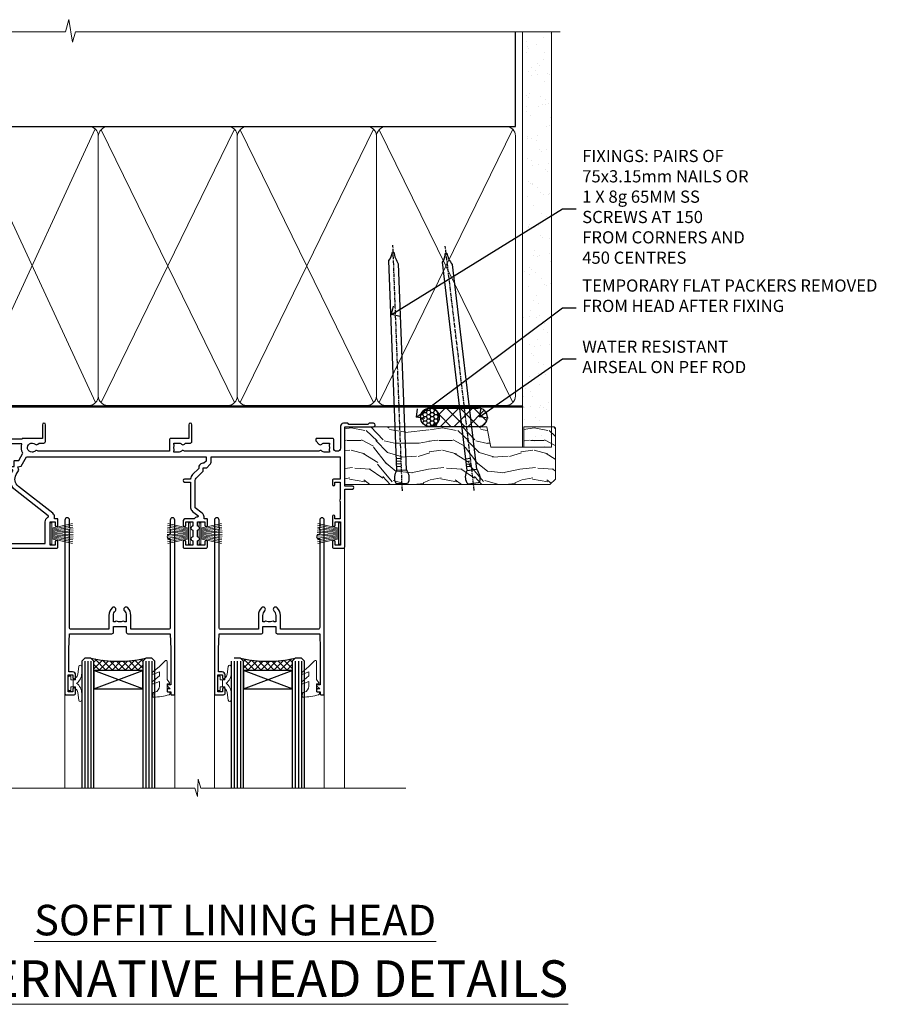
# Model space of a CAD drawing. Extents: x 2886 to 19047, y 28427 to 29829.
# Drawn here: x 18097 to 18383, y 29506 to 29828 of the extents above; entities that cross this region are included whole.
import ezdxf
from ezdxf import colors
from ezdxf.entities.mleader import LeaderData, LeaderLine
from ezdxf.math import Vec2, Vec3

# ---------------------------------------------------------------- set-up
doc = ezdxf.new("R2010")
doc.units = 0
doc.linetypes.add('CENTER', pattern=[2, 1.25, -0.25, 0.25, -0.25])
doc.linetypes.add('Dashed', pattern=[564.444447, 282.222223, -282.222223])
doc.layers.add('Aluminium Systems Ltd Joinery Detail', color=7, linetype='Continuous')
doc.layers.add('Aluminium Systems Ltd Notes', color=7, linetype='Continuous')
doc.layers.add('HARDWARE', color=8, linetype='Continuous', lineweight=5)
doc.styles.add('ASL TXT 50', font='romans.shx', dxfattribs={"height": 100})
doc.styles.get("Standard").update_dxf_attribs({"font": 'arial.ttf'})

# ---------------------------------------------------------------- blocks, each defined once
blk = doc.blocks.new('_Open90')
at = {"color": 0, "linetype": 'ByBlock', "lineweight": -2}
for p, q in [((0, 0), (-1, 0)), ((-0.5, 0.5), (0, 0)), ((0, 0), (-0.5, -0.5))]:
    blk.add_line(p, q, dxfattribs=at)
blk = doc.blocks.new('190mm Framing Head DF Strapped')
at = {"layer": 'Aluminium Systems Ltd Joinery Detail'}
h = blk.add_hatch(dxfattribs=at)
h.set_pattern_fill('AR-SAND', color=256, scale=0.15)
h.set_pattern_definition([(37.5, (102.396, 4.943), (-0.24, 7.3412), [0, -5.7912, 0, -6.477, 0, -6.19125]), (7.5, (102.396, 4.943), (6.74285, 10.7524), [0, -3.1242, 0, -5.2197, 0, -2.00025]), (327.5, (97.71, 4.943), (11.86489, 0.02156), [0, -1.905, 0, -6.858, 0, -8.9535]), (317.5, (97.71, 4.943), (11.45335, 3.34394), [0, -0.9525, 0, -4.4958, 0, -5.1435])])
h.paths.add_polyline_path([(221.35, 0.03), (211.85, 0.03), (211.85, -136.07), (221.35, -136.07)])
at = {"layer": 'Aluminium Systems Ltd Joinery Detail', "color": 0, "linetype": 'Dashed'}
blk.add_line((29.48, -31.01), (29.48, -1.05), dxfattribs=at)
at = {"layer": 'Aluminium Systems Ltd Joinery Detail', "color": 0}
for p, q in [((209.55, -31.01), (209.55, -0.14)), ((29.34, -31.01), (209.55, -31.01))]:
    blk.add_line(p, q, dxfattribs=at)
at = {"layer": 'Aluminium Systems Ltd Joinery Detail', "color": 0, "lineweight": 5}
for p, q in [((30.37, -121.49), (71.82, -31.81)), ((30.37, -31.9), (71.92, -121.49)), ((73.7, -121.49), (117.5, -31.9)), ((73.73, -32.08), (117.5, -121.49)), ((119.28, -121.49), (163.08, -31.9)), ((119.31, -32.08), (163.08, -121.49)), ((164.86, -121.49), (208.66, -31.9)), ((164.89, -32.08), (208.66, -121.49))]:
    blk.add_line(p, q, dxfattribs=at)
at = {"layer": 'Aluminium Systems Ltd Joinery Detail', "linetype": 'Continuous', "lineweight": 5, "ltscale": 0.12, "elevation": 1}
blk.add_lwpolyline([(224.18, 0.03), (65.31, 0.03), (64.4, -3.41), (63.14, 4.01), (62.1, 0.03), (-46.03, 0.03)], dxfattribs=at)
at = {"layer": 'Aluminium Systems Ltd Joinery Detail', "lineweight": 5, "elevation": 1}
blk.add_lwpolyline([(211.85, 0.03), (211.85, -136.07), (221.35, -136.07), (221.35, 0.03)], dxfattribs=at)
at = {"layer": 'Aluminium Systems Ltd Joinery Detail', "color": 0, "linetype": 'Dashed', "lineweight": 5, "ltscale": 0.01, "const_width": 0.25, "elevation": 0.25}
blk.add_lwpolyline([(29.34, -0.82), (29.34, -119.34, 0.41757), (32.5, -122.52), (211.85, -122.52, 0.859133), (211.99, -122.86, 0.009055)], format="xyb", dxfattribs=at)
at = {"layer": 'Aluminium Systems Ltd Joinery Detail', "color": 0, "linetype": 'CENTER', "lineweight": 5, "ltscale": 3, "const_width": 0.5, "elevation": 0.5}
blk.add_lwpolyline([(28.94, -6.15), (28.94, -119.34, 0.420916), (32.51, -122.91), (212.19, -122.91)], format="xyb", dxfattribs=at)
at = {"layer": 'Aluminium Systems Ltd Joinery Detail', "color": 0, "lineweight": 5}
blk.add_lwpolyline([(29.48, -117.23), (29.48, -34.05, -0.414214), (32.52, -31.01), (69.77, -31.01, -0.414214), (72.81, -34.05), (72.81, -117.23), (72.81, -119.34, -0.414214), (69.77, -122.38), (32.52, -122.38, -0.414214), (29.48, -119.34)], format="xyb", close=True, dxfattribs=at)
for points in [[(118.39, -117.44), (118.39, -34.05, 0.414214), (115.35, -31.01), (75.85, -31.01, 0.368185), (72.81, -34.26), (72.81, -117.44)], [(163.97, -117.44), (163.97, -34.05, 0.414214), (160.93, -31.01), (121.43, -31.01, 0.368185), (118.39, -34.26), (118.39, -117.44)], [(209.55, -117.44), (209.55, -34.05, 0.414214), (206.51, -31.01), (167.01, -31.01, 0.368185), (163.97, -34.26), (163.97, -117.44)], [(118.39, -36.16), (118.39, -119.34, -0.414214), (115.35, -122.38), (75.85, -122.38, -0.414214), (72.81, -119.34), (72.81, -36.16)], [(163.97, -36.16), (163.97, -119.34, -0.414214), (160.93, -122.38), (121.43, -122.38, -0.414214), (118.39, -119.34), (118.39, -36.16)], [(209.55, -36.16), (209.55, -119.34, -0.414214), (206.51, -122.38), (167.01, -122.38, -0.414214), (163.97, -119.34), (163.97, -36.16)]]:
    blk.add_lwpolyline(points, format="xyb", dxfattribs=at)
blk = doc.blocks.new('PB69750-4B')
for p, q in [((-1.75, 0.5), (-3.32, 7.32)), ((-1.43, 0.5), (-2.72, 7.38)), ((-1.11, 0.5), (-2.12, 7.43)), ((-0.8, 0.5), (-1.52, 7.46)), ((-0.48, 0.5), (-0.91, 7.49)), ((-0.16, 0.5), (-0.3, 7.5)), ((0.16, 0.5), (0.3, 7.5)), ((0.48, 0.5), (0.91, 7.49)), ((0.8, 0.5), (1.52, 7.46)), ((1.11, 0.5), (2.12, 7.43)), ((1.43, 0.5), (2.72, 7.38)), ((1.75, 0.5), (3.32, 7.32))]:
    blk.add_line(p, q)
blk.add_lwpolyline([(-3.45, 0), (3.45, 0), (3.45, 0.5), (-3.45, 0.5)], close=True)
blk = doc.blocks.new('SH270B')
blk.add_blockref('PB69750-4B', (0, 0))
blk = doc.blocks.new('10F302-22539')
at = {"transparency": 33554687, "flags": 128}
for points in [[(166.12, -21, -0.198912), (165.91, -20.91), (165.6, -20.6), (159.4, -20.6), (159.09, -20.91, -0.198912), (158.88, -21), (157.6, -21, -0.414214), (156.6, -20), (156.6, -12.8, 0.414214), (155.6, -11.8), (155.4, -11.8, 0.414214), (154.4, -12.8), (154.4, -15.7, -0.414214), (154.1, -16), (148.8, -16, -0.414214), (148.5, -15.7), (148.5, -15.41, -0.199518), (148.65, -15.05), (149.55, -14.15, -0.395302), (150.51, -14.13, 0.182676), (151.5, -14.5), (153, -14.5), (153, -14.13, -0.241744), (152.91, -13.5, 0.171573), (152.91, -12.5, -0.241744), (153, -11.87), (153, -11.5), (151.5, -11.5, 0.182676), (150.51, -11.88, -0.421411), (149.51, -11.8), (105.49, -11.8, -0.421411), (104.49, -11.88, 0.182676), (103.5, -11.5), (102, -11.5), (102, -11.87, -0.241744), (102.09, -12.5, 0.171573), (102.09, -13.5, -0.241744), (102, -14.13), (102, -14.5), (103.5, -14.5, 0.182676), (104.49, -14.13, -0.395302), (105.45, -14.15), (105.8, -14.5), (107.4, -14.5, -0.414214), (107.9, -15), (107.9, -20.5, -1), (106.9, -20.5), (106.9, -16), (100.9, -16, -0.414214), (100.6, -15.7), (100.6, -11.8), (57.49, -11.8, -0.421411), (56.49, -11.88, 0.182676), (55.5, -11.5, 1.447009), (56.49, -14.13, -0.395302), (57.45, -14.15), (57.8, -14.5), (59.4, -14.5, -0.414214), (59.9, -15), (59.9, -20.5, -1), (58.9, -20.5), (58.9, -16), (52.4, -16, -0.414214), (52.2, -15.8), (52.2, -15.8), (36, -15.8), (36, -20.45, -1), (34.9, -20.45), (34.9, -15.8), (19.6, -15.8), (19.6, -20.45, -1), (18.5, -20.45), (18.5, -15.8), (15, -15.8, 0.414214), (10, -20.8), (10, -34.68, -0.260614), (9.24, -36.04, -0.084234), (9.4, -37), (9.4, -38.5), (9.5, -38.5, -0.414214), (10, -39), (10, -39.5, -0.414214), (9.5, -40), (1, -40, -0.414214), (0, -39), (0, -0.3, -0.414214), (0.3, 0), (14.5, 0, -1), (14.5, -1), (13, -1), (13, -1.5, 0.414214), (14, -2.5), (16.98, -2.5, 0.267949), (17.85, -2), (18.86, -0.25, -0.267949), (19.29, 0), (34.3, 0, 0.414214), (34.8, 0.5), (34.8, 12.5), (33.5, 12.5, -0.414214), (32.5, 13.5), (32.5, 14.3, -1), (33.4, 14.3), (33.4, 13.5), (34.9, 13.5), (34.9, 19), (33.4, 19), (33.4, 18.2, -1), (32.5, 18.2), (32.5, 19.5, -0.414214), (33, 20), (63.5, 20, -0.414214), (64, 19.5), (64, 17.85, -1), (63.1, 17.85), (63.1, 19), (61.4, 19), (61.4, 11.3), (63.1, 11.3), (63.1, 12.45, -1), (64, 12.45), (64, 10.5, -0.414214), (63.8, 10.3), (62.9, 10.3), (62.9, 9.71, -0.230868), (62.32, 8.53), (51.06, -0.27, 0.373885), (50.31, -4.13), (51.14, -5.56), (50.85, -6.66), (51.94, -6.95), (53.7, -10), (112.55, -10), (112.55, -8.59), (111.86, -7.9, -0.5), (110.16, -6.2), (108.09, -4.13, -0.198912), (107.5, -2.71), (107.5, -2.7), (105.5, -2.7, -1), (105.5, -1.7), (107.5, -1.7), (107.5, 6.71, -0.230868), (108.08, 7.9), (109.83, 9.27, 0.691772), (109.66, 9.8, -0.198401), (108.63, 10.3), (106, 10.3, -0.414214), (105, 11.3), (105, 12.45, -1), (105.9, 12.45), (105.9, 11.3), (108.25, 11.3), (108.25, 12.75, -1), (108.25, 14.05), (108.25, 16.25, -1), (108.25, 17.55), (108.25, 19), (105.9, 19), (105.9, 17.85, -1), (105, 17.85), (105, 19.5, -0.414214), (105.5, 20), (112.5, 20, -0.414214), (113, 19.5), (113, 17.85, -1), (112.1, 17.85), (112.1, 19), (109.75, 19), (109.75, 17.55, -1), (109.75, 16.25), (109.75, 14.05, -1), (109.75, 12.75), (109.75, 11.3), (112.1, 11.3), (112.1, 12.45, -1), (113, 12.45), (113, 10.5, -0.414214), (112.8, 10.3), (111.9, 10.3), (111.9, 9.71, -0.230868), (111.32, 8.53), (109, 6.71), (109, -2.22, 0.198912), (109.29, -2.93), (111.64, -5.28), (111.64, -6.41), (112.77, -6.41), (113.81, -7.45, -0.198912), (114.25, -8.51), (114.25, -10), (156.5, -10), (156.5, -2.7), (154.5, -2.7, -0.414214), (154, -2.2), (154, -0.9, -1), (154.8, -0.9), (154.8, -1.7), (156.5, -1.7), (156.5, 3.9, -0.499995), (156.5, 4.7), (156.5, 10.3), (154.8, 10.3), (154.8, 9.5, -1), (154, 9.5), (154, 12.45, -1), (154.9, 12.45), (154.9, 11.3), (156.6, 11.3), (156.6, 19), (154.9, 19), (154.9, 17.85, -1), (154, 17.85), (154, 19.5, -0.414214), (154.5, 20), (157.5, 20, -0.414214), (158, 19.5), (158, 0.6), (160.5, 0.6, -1), (160.5, -0.4), (158, -0.4), (158, -19.8), (167.4, -19.8, -1), (167.4, -21)], [(48.1, -6.8), (49.6, -6.8), (49.6, -8.5, 0.414214), (49.9, -8.8), (51.16, -8.8), (52.52, -11.16, 0.229764), (52.21, -14.2), (15.2, -14.2, 0.414214), (8.6, -20.8), (8.6, -34.68, -0.499277), (8.34, -34.87, 0.750393), (7.63, -36.01, -0.182676), (8, -37), (8, -38.5), (7.63, -38.5, 0.241744), (7, -38.41, -0.171573), (6, -38.41, 0.241744), (5.37, -38.5), (5, -38.5), (5, -37, -0.182676), (5.38, -36.01, 1), (4.33, -35.08, 0.138234), (3.64, -36.5), (3.4, -36.5, 1), (3.4, -37.5), (3.6, -37.5), (3.6, -38.8), (1.4, -38.8), (1.4, -26.8), (3.02, -26.8), (2.91, -27.41, 1), (3.89, -27.59), (4.02, -26.86, 0.466308), (3.13, -25.8), (1.4, -25.8), (1.4, -6.8), (2.9, -6.8, 1), (2.9, -5.8), (1.4, -5.8), (1.4, -1.6), (11.4, -1.6, 0.40299), (14, -4.1), (16.98, -4.1, 0.267949), (19.23, -2.8), (19.92, -1.6), (34.3, -1.6, 0.414214), (36.4, 0.5), (36.4, 18.4), (40.1, 18.4), (40.1, 17, 0.182676), (40.83, 15.08, 1), (41.88, 16.01, -0.182676), (41.5, 17), (41.5, 18.5), (41.87, 18.5, 0.241744), (42.5, 18.41, -0.171573), (43.5, 18.41, 0.241744), (44.13, 18.5), (44.5, 18.5), (44.5, 17, -0.182676), (44.13, 16.01, 1), (45.18, 15.08, 0.182676), (45.9, 17), (45.9, 18.4), (59.8, 18.4), (59.8, 11.3, 0.289788), (60.71, 9.85, -0.557988), (60.77, 9.35), (50.08, 0.99, 0.373885), (48.93, -4.93), (49.17, -5.35, -0.57735), (48.91, -5.8), (48.1, -5.8, 1)]]:
    blk.add_lwpolyline(points, format="xyb", close=True, dxfattribs=at)
blk = doc.blocks.new('BS020-Comp')
blk.add_lwpolyline([(0.4, -0.85), (-0.35, -0.85), (-0.35, -0.36, 0.221673), (-0.44, -0.17, -0.187564), (-1.14, 1.1), (-1.45, 3.52, 0.936585), (-2.45, 3.45), (-2.45, 1.36, 0.241598), (-0.75, -1.95, 0.241598), (-2.45, -5.26), (-2.45, -7.35, 0.936585), (-1.45, -7.42), (-1.14, -5, -0.187564), (-0.44, -3.73, 0.221673), (-0.35, -3.54), (-0.35, -3.05), (0.4, -3.05)], format="xyb", close=True)
blk.add_lwpolyline([(0.4, -3.05), (1.15, -3.05), (1.15, -4.1, 0.414214), (1.4, -4.35), (1.7, -4.35, 0.414214), (1.95, -4.1), (1.95, 0.2, 0.414214), (1.7, 0.45), (1.4, 0.45, 0.414214), (1.15, 0.2), (1.15, -0.85), (0.4, -0.85)], format="xyb")
blk = doc.blocks.new('GW040')
blk.add_lwpolyline([(-0.25, 2.35), (0.2, 2.35), (0.2, -0.2), (-0.35, -0.2, 0.609409), (-0.55, -0.59), (0.2, -1.65), (0.2, -7.52, 0.702362), (0.91, -7.77), (2.76, -5.94), (5.07, -4, 0.8391), (4.73, -3.4), (2.76, -4.12), (2.76, -2.82), (5.07, -0.88, 0.8391), (4.73, -0.28), (2.76, -1), (2.76, 0.58, -0.334595), (4.21, 2.5), (4.66, 2.63, 0.310508), (4.8, 2.8), (4.9, 3.93, 0.452117), (4.69, 4.15, 0.058319), (-0.46, 3.34, 0.336231), (-0.75, 2.95), (-0.75, 2.85, 0.414214)], format="xyb", close=True)
blk = doc.blocks.new('10B116-22519')
at = {"flags": 128}
blk.add_lwpolyline([(-13.1, 0.5, 0.414214), (-12.9, 0.7), (-12.9, 1), (-7.9, 1.5), (0.5, 1.5), (0.5, -0.55), (-0.8, -0.55, 0.668179), (-0.94, -0.89), (-0.44, -1.39, 0.198912), (-0.3, -1.45), (0.5, -1.45, 0.414214), (1.4, -0.55), (1.4, 1.6, 0.414214), (0.5, 2.5), (-11.2, 2.5, -0.414214), (-12.7, 4), (-12.7, 8.7), (-11, 8.7, 0.414214), (-10.5, 9.2), (-10.5, 10.5, 1), (-11.4, 10.5), (-11.4, 9.7), (-12.9, 9.7), (-12.9, 15.2), (-11.4, 15.2), (-11.4, 14.4, 1), (-10.5, 14.4), (-10.5, 15.7, 0.414214), (-11, 16.2), (-12.8, 16.2), (-12.8, 19.1), (-11.7, 19.1, 0.414214), (-11.4, 19.4), (-11.4, 20.2, 0.414214), (-11.7, 20.5), (-13.7, 20.5, 0.414214), (-14, 20.2), (-14, 0.7, 0.414214), (-13.8, 0.5)], format="xyb", close=True, dxfattribs=at)
blk = doc.blocks.new('BS024')
at = {"color": 1}
blk.add_lwpolyline([(-0.4, -3.05), (-0.4, -0.85), (0.45, -0.85), (0.45, 3.6), (0.25, 3.6, -0.414214), (-0.05, 3.9), (-0.05, 5.8, -0.414214), (0.25, 6.1), (2.15, 6.1, -0.414214), (2.45, 5.8), (2.45, -5, -0.414214), (2.2, -5.25), (0.7, -5.25, -0.414214), (0.45, -5), (0.45, -3.05)], format="xyb", close=True, dxfattribs=at)
blk.add_lwpolyline([(-0.4, -3.05), (-1.15, -3.05), (-1.15, -4.1, -0.414214), (-1.4, -4.35), (-1.7, -4.35, -0.414214), (-1.95, -4.1), (-1.95, 0.2, -0.414214), (-1.7, 0.45), (-1.4, 0.45, -0.414214), (-1.15, 0.2), (-1.15, -0.85), (-0.4, -0.85)], format="xyb", dxfattribs=at)
blk = doc.blocks.new('10P302')
blk.add_lwpolyline([(-5.25, 46.9, -0.414214), (-5.45, 47.1), (-5.45, 47.21, -0.211645), (-5.38, 47.36), (-4.45, 48.21), (-4.45, 48.25), (-5.25, 48.25, -0.414214), (-5.45, 48.45), (-5.45, 48.95, -0.414214), (-5.25, 49.15), (-4.25, 49.15), (-4.25, 49.95, -0.414214), (-4.05, 50.15), (-3.15, 50.15, -0.414214), (-2.95, 49.95), (-2.95, -7.1, -1), (-4.45, -7.1), (-4.45, -4.7, -0.57735), (-4.45, -4), (-4.45, -2.35), (-4.75, -2.35, -1), (-4.75, -0.95), (-4.45, -0.95), (-4.45, 28.15, 0.414214), (-4.95, 28.65), (-17.35, 28.65), (-17.35, 24.15, -0.197653), (-18.39, 21.62, -1), (-19.46, 22.67, 0.197653), (-18.85, 24.15), (-18.85, 26.25), (-19.37, 26.25, -0.308127), (-20.15, 26.09, 0.199116), (-21.75, 26.09, -0.308127), (-22.53, 26.25), (-23.05, 26.25), (-23.05, 24.15, 0.197653), (-22.44, 22.67, -1), (-23.51, 21.62, -0.197653), (-24.55, 24.15), (-24.55, 28.65), (-36.95, 28.65, 0.414214), (-37.45, 28.15), (-37.45, -4, -0.57735), (-37.45, -4.7), (-37.45, -7.1, -1), (-38.95, -7.1), (-38.95, 49.85, -0.414214), (-38.65, 50.15), (-35.95, 50.15, -0.414214), (-35.45, 49.65), (-35.45, 48.35, -1), (-36.35, 48.35), (-36.35, 49.15), (-37.85, 49.15), (-37.85, 43.65), (-36.35, 43.65), (-36.35, 44.45, -1), (-35.45, 44.45), (-35.45, 43.65, -0.414214), (-36.45, 42.65), (-37.65, 42.65), (-37.65, 35.15), (-37.45, 30.15), (-23.55, 30.15, -0.414214), (-23.05, 29.65), (-23.05, 27.75), (-18.85, 27.75), (-18.85, 29.65, -0.414214), (-18.35, 30.15), (-4.45, 30.15), (-4.25, 35.15), (-4.25, 46.9)], format="xyb", close=True)
blk = doc.blocks.new('F1 STKD Square Head')
h = blk.add_hatch()
h.set_pattern_fill('ANSI37', color=251, scale=12)
h.set_pattern_definition([(45, (12, 1), (-1.06066, 1.06066), []), (135, (12, 1), (-1.06066, -1.06066), [])])
edge = h.paths.add_edge_path()
edge.add_line((-196.51, -25), (-212.51, -25))
edge.add_line((-212.51, -25), (-212.51, -22))
edge.add_line((-212.51, -22), (-213.51, -21))
edge.add_arc((-204.51, 19), 41, 257.3196, 282.6804)
edge.add_line((-195.51, -21), (-196.51, -22))
edge.add_line((-196.51, -22), (-196.51, -25))
h = blk.add_hatch()
h.set_pattern_fill('ANSI37', color=251, scale=12)
h.set_pattern_definition([(45, (10.8826, 20.7239), (-1.06066, 1.06066), []), (135, (10.8826, 20.7239), (-1.06066, -1.06066), [])])
edge = h.paths.add_edge_path()
edge.add_line((-147.21, -72.95), (-131.21, -72.95))
edge.add_line((-131.21, -72.95), (-131.21, -69.95))
edge.add_line((-131.21, -69.95), (-130.21, -68.95))
edge.add_arc((-139.21, -28.95), 41, 257.3196, 282.6804, ccw=False)
edge.add_line((-148.21, -68.95), (-147.21, -69.95))
edge.add_line((-147.21, -69.95), (-147.21, -72.95))
h = blk.add_hatch()
h.set_pattern_fill('ANSI37', color=251, scale=12)
h.set_pattern_definition([(45, (10.8826, 20.7239), (-1.06066, 1.06066), []), (135, (10.8826, 20.7239), (-1.06066, -1.06066), [])])
edge = h.paths.add_edge_path()
edge.add_line((-98.21, -72.95), (-82.21, -72.95))
edge.add_line((-82.21, -72.95), (-82.21, -69.95))
edge.add_line((-82.21, -69.95), (-81.21, -68.95))
edge.add_arc((-90.21, -28.95), 41, 257.3196, 282.6804, ccw=False)
edge.add_line((-99.21, -68.95), (-98.21, -69.95))
edge.add_line((-98.21, -69.95), (-98.21, -72.95))
for p, q in [((-216.51, -22), (-215.51, -21)), ((-216.51, -111.51), (-216.51, -22)), ((-215.51, -21), (-213.51, -21)), ((-213.51, -21), (-212.51, -22)), ((-212.51, -22), (-212.51, -111.51)), ((-196.51, -22), (-195.51, -21)), ((-196.51, -111.51), (-196.51, -22)), ((-195.51, -21), (-193.51, -21)), ((-193.51, -21), (-192.51, -22)), ((-192.51, -22), (-192.51, -111.51)), ((-150.21, -68.95), (-151.21, -69.95)), ((-151.21, -69.95), (-151.21, -111.51)), ((-148.21, -68.95), (-150.21, -68.95)), ((-147.21, -69.95), (-148.21, -68.95)), ((-147.21, -111.51), (-147.21, -69.95)), ((-130.21, -68.95), (-131.21, -69.95)), ((-131.21, -69.95), (-131.21, -111.51)), ((-128.21, -68.95), (-130.21, -68.95)), ((-127.21, -69.95), (-128.21, -68.95)), ((-127.21, -111.51), (-127.21, -69.95)), ((-102.21, -69.95), (-102.21, -111.51)), ((-99.21, -68.95), (-101.21, -68.95)), ((-98.21, -69.95), (-99.21, -68.95)), ((-98.21, -111.51), (-98.21, -69.95)), ((-81.21, -68.95), (-82.21, -69.95)), ((-82.21, -69.95), (-82.21, -111.51)), ((-79.21, -68.95), (-81.21, -68.95)), ((-78.21, -69.95), (-79.21, -68.95)), ((-78.21, -111.51), (-78.21, -69.95))]:
    blk.add_line(p, q)
at = {"color": 4}
for p, q in [((-215.51, -22), (-215.51, -111.51)), ((-214.51, -22), (-214.51, -111.51)), ((-213.51, -22), (-213.51, -111.51)), ((-195.51, -22), (-195.51, -111.51)), ((-194.51, -22), (-194.51, -111.51)), ((-193.51, -22), (-193.51, -111.51)), ((-150.21, -69.95), (-150.21, -111.51)), ((-149.21, -69.95), (-149.21, -111.51)), ((-148.21, -69.95), (-148.21, -111.51)), ((-130.21, -69.95), (-130.21, -111.51)), ((-129.21, -69.95), (-129.21, -111.51)), ((-128.21, -69.95), (-128.21, -111.51)), ((-101.21, -69.95), (-101.21, -111.51)), ((-100.21, -69.95), (-100.21, -111.51)), ((-99.21, -69.95), (-99.21, -111.51)), ((-81.21, -69.95), (-81.21, -111.51)), ((-80.21, -69.95), (-80.21, -111.51)), ((-79.21, -69.95), (-79.21, -111.51))]:
    blk.add_line(p, q, dxfattribs=at)
at = {"color": 251}
for p, q in [((-212.51, -31), (-196.51, -25)), ((-196.51, -31), (-212.51, -25)), ((-131.21, -78.95), (-147.21, -72.95)), ((-147.21, -78.95), (-131.21, -72.95)), ((-82.21, -78.95), (-98.21, -72.95)), ((-98.21, -78.95), (-82.21, -72.95))]:
    blk.add_line(p, q, dxfattribs=at)
for points in [[(-212.51, -25), (-196.51, -25), (-196.51, -31), (-212.51, -31)], [(-131.21, -72.95), (-147.21, -72.95), (-147.21, -78.95), (-131.21, -78.95)], [(-82.21, -72.95), (-98.21, -72.95), (-98.21, -78.95), (-82.21, -78.95)]]:
    blk.add_lwpolyline(points, close=True)
for centre in [(-204.51, 19), (-139.21, -28.95), (-90.21, -28.95)]:
    blk.add_arc(centre, 41, 257.3196, 282.6804)
at = {"layer": 'Aluminium Systems Ltd Joinery Detail', "linetype": 'Continuous', "lineweight": 5}
for p, q in [((-65.04, -111.51), (-65.04, -27.78)), ((-222.5, -32.81), (-222.5, -111.51)), ((-156.71, -80.65), (-156.71, -111.51)), ((-107.71, -80.65), (-107.71, -111.51)), ((-120.71, -80.75), (-120.71, -111.51)), ((-71.71, -80.75), (-71.71, -111.51)), ((-113.02, -108.65), (-113.27, -114.29)), ((-112.15, -111.51), (-113.02, -108.65)), ((-114.17, -111.51), (-234.76, -111.51)), ((-113.27, -114.29), (-114.17, -111.51)), ((-44.98, -111.51), (-112.15, -111.51))]:
    blk.add_line(p, q, dxfattribs=at)
at = {"color": 8, "transparency": 33554687, "xscale": -1, "rotation": 180}
blk.add_blockref('10F302-22539', (-223.01, -12.95), dxfattribs=at)
at = {"transparency": 33554687, "xscale": -1, "rotation": 180}
for name, p in [('10B116-22519', (-208.51, -12.5)), ('10P302', (-117.76, -30.8)), ('10P302', (-68.76, -30.8))]:
    blk.add_blockref(name, p, dxfattribs=at)
at = {"layer": 'HARDWARE', "transparency": 33554687, "xscale": -1}
for name, p, rotation in [('BS024', (-219.26, -26.9), 180), ('SH270B', (-115.71, -28.1), 90), ('SH270B', (-66.51, -28.1), 90)]:
    blk.add_blockref(name, p, dxfattribs=dict(at, rotation=rotation))
at = {"layer": 'HARDWARE', "xscale": -1, "rotation": 180}
blk.add_blockref('BS020-Comp', (-190.06, -31.2), dxfattribs=at)
at = {"layer": 'HARDWARE', "transparency": 33554687, "rotation": 270}
for p in [(-161.51, -28.1), (-112.71, -28.1)]:
    blk.add_blockref('SH270B', p, dxfattribs=at)
at = {"layer": 'HARDWARE', "rotation": 180}
for name, p in [('GW040', (-123.01, -77.6)), ('GW040', (-74.01, -77.6)), ('BS020-Comp', (-153.66, -79.15)), ('BS020-Comp', (-104.66, -79.15))]:
    blk.add_blockref(name, p, dxfattribs=at)
blk = doc.blocks.new('Nail 75 JH')
at = {"linetype": 'CENTER'}
blk.add_line((0, 2.3), (0, -78.26), dxfattribs=at)
for p, q in [((1.5, -4.49), (-1.5, -4.49)), ((1.5, -5.73), (0.13, -5.73)), ((1.5, -6.6), (0.13, -6.6)), ((1.5, -7.47), (0.13, -7.47)), ((1.5, -8.34), (0.13, -8.34))]:
    blk.add_line(p, q)
blk.add_lwpolyline([(-1.5, -4.49, -0.247527), (-2.06, -0.36, -0.331135), (-1.58, 0), (1.58, 0, -0.331135), (2.06, -0.36, -0.247527), (1.5, -4.49), (1.5, -73.21, 0.124564), (0.28, -75.97), (-0.25, -75.97, 0.101255), (-1.5, -72.05)], format="xyb", close=True)
blk = doc.blocks.new('Fibre Cement Sheet DF F1R Liner Stacker head')
at = {"layer": 'Aluminium Systems Ltd Joinery Detail'}
h = blk.add_hatch(dxfattribs=at)
h.set_pattern_fill('HONEY', color=256, scale=0.25)
h.set_pattern_definition([(0, (-1351.89265, -8579.3694), (1.190625, 0.68740766), [0.79375, -1.5875]), (120, (-1351.89265, -8579.3694), (-1.190625, 0.687407666), [0.79375, -1.5875]), (60, (-1351.89265, -8579.3694), (3e-09, 1.374815327), [-1.5875, 0.79375])])
h.paths.add_polyline_path([(144.63, 2.11, 1), (150.63, 2.11, 1)])
h = blk.add_hatch(dxfattribs=at)
h.set_pattern_fill('ANSI37', color=256)
h.set_pattern_definition([(45, (-1351.8926, -8579.3694), (-2.245064, 2.245064), []), (135, (-1351.8926, -8579.3694), (-2.245064, -2.245064), [])])
h.paths.add_polyline_path([(163.57, -0.89, 1), (163.57, 5.11), (147.85, 5.11, -1), (147.85, -0.89)])
at = {"layer": 'Aluminium Systems Ltd Joinery Detail', "lineweight": 5}
h = blk.add_hatch(dxfattribs=at)
h.set_pattern_fill('WOOD-3', color=256, scale=97.5, angle=30, style=0, pattern_type=2)
h.set_pattern_definition([(4.7636, (590.8365, -7171.962), (-330.0000284, -29.999746), [3.61248, -357.63537]), (348.6901, (594.4365, -7171.662), (120.0000226, -29.999929), [4.58913, -148.38147]), (315, (598.937, -7172.562), (-3e-14, -30.00001), [3.39411, -39.03228]), (313.1524, (601.3365, -7174.9621), (420.00008502, -449.99992613), [6.57951, -651.37185]), (347.0054, (605.8365, -7179.762), (-270.000023, 59.9999273), [4.00251, -396.24741]), (360, (609.737, -7180.662), (30, -30), [7.5, -22.5]), (9.4623, (617.2365, -7180.662), (-150.0000232, -29.9999442), [3.64965, -178.83321]), (5.7106, (590.8365, -7180.062), (-269.9999827, -30.0000394), [3.01497, -298.48131]), (360, (593.837, -7179.762), (30, -30), [4.5, -25.5]), (331.6992, (598.3365, -7179.762), (329.9998536, -180.0002662), [4.42944, -438.51525]), (307.875, (602.2365, -7181.862), (-120.0000559, 149.999973), [6.84105, -335.21157]), (320.7106, (606.4365, -7187.262), (180.0000192, -149.99998896), [4.26381, -422.11632]), (353.6598, (609.7365, -7189.962), (239.9999821, -30.0000474), [5.43324, -266.22831]), (11.8887, (615.1365, -7190.5621), (-419.99991903, -90.00031606), [5.82495, -576.66969]), (6.7098, (590.8365, -7189.362), (270.00002993, 29.99981644), [5.13516, -508.3821]), (356.6335, (595.9365, -7188.762), (479.99997966, -30.0003289), [5.10882, -505.77279]), (326.3099, (601.0365, -7189.062), (-59.999987, 30.00004), [5.40834, -102.75822]), (312.5104, (605.5365, -7192.062), (299.99972155, -330.0002602), [4.88364, -483.48096]), (345.0686, (608.8365, -7195.662), (330.00001605, -89.9999086), [4.65726, -461.06799]), (360, (613.337, -7196.862), (30, -30), [3.6, -26.4]), (12.9946, (616.9365, -7196.862), (270.000023, 59.9999273), [4.00251, -396.24741]), (360, (600.137, -7166.862), (30, -30), [0, -30]), (136.8476, (604.3365, -7171.3621), (449.99992613, -420.00008502), [6.57951, -651.37185]), (153.4349, (599.537, -7196.862), (-29.999975, 30.00004), [2.68329, -64.39875]), (171.8699, (597.1365, -7195.662), (-179.9999933, 29.9999807), [4.24263, -207.88938]), (203.1986, (592.9365, -7195.062), (-149.999992, -60.0000398), [2.28474, -226.18845]), (333.4349, (604.337, -7171.362), (29.999975, -30.00004), [3.35409, -63.72795]), (353.2902, (607.3365, -7172.862), (-270.00002993, 29.99981644), [5.13516, -508.3821]), (10.1247, (612.4365, -7173.4621), (509.99996369, 90.00025766), [8.53287, -844.75488]), (10.3048, (590.8365, -7168.662), (180.0000288, 29.9998463), [3.35409, -332.05608]), (344.4759, (594.1365, -7168.0621), (-330.00003074, 89.99993333), [5.60445, -554.84178]), (317.1211, (599.5365, -7169.5621), (-390.0000238, 359.9999926), [5.7315, -567.41769]), (325.3048, (603.7365, -7173.462), (299.99982777, -210.0002583), [4.74342, -469.59822]), (350.5377, (607.6365, -7176.162), (150.0000232, -29.9999442), [5.47449, -177.0084]), (6.5819, (613.0365, -7177.0621), (-510.00004314, -59.99960101), [7.85175, -777.3234]), (8.1301, (590.8365, -7176.162), (-179.9999933, -29.9999807), [4.24263, -207.88938]), (348.6901, (595.0365, -7175.562), (120.0000226, -29.999929), [4.58913, -148.38147]), (317.4896, (599.5365, -7176.462), (-330.0002602, 299.99972155), [4.88364, -483.48096]), (315, (603.137, -7179.762), (-3e-14, -30.00001), [5.51544, -36.91098]), (342.646, (607.0365, -7183.662), (-390.00006057, 119.99983507), [5.02893, -497.86272]), (3.3665, (611.8365, -7185.162), (-479.99997966, -30.0003289), [5.10882, -505.77279]), (17.1027, (616.9365, -7184.862), (300.0000519, 89.9998648), [4.08045, -403.96368]), (8.7462, (590.8365, -7183.662), (209.9999801, 30.0001259), [3.94587, -390.64251]), (345.0686, (594.7365, -7183.062), (330.00001605, -89.9999086), [4.65726, -461.06799]), (327.9946, (599.2365, -7184.262), (-149.9999683, 90.0000332), [5.6604, -277.35906]), (310.1009, (604.0365, -7187.2621), (-329.9999418, 390.00005789), [7.45185, -737.7327]), (344.0546, (608.8365, -7192.962), (-120.0000038, 29.9999967), [4.36806, -214.03524]), (6.009, (613.0365, -7194.1621), (299.99999253, 29.99997952), [5.7315, -567.41769]), (23.1986, (618.7365, -7193.562), (149.999992, 60.0000398), [2.28474, -226.18845]), (9.4623, (590.8365, -7192.662), (-150.0000232, -29.9999442), [3.64965, -178.83321]), (349.992, (594.4365, -7192.062), (329.99998664, -60.00010416), [5.17881, -512.7015]), (322.5946, (599.5365, -7192.9621), (389.99977395, -300.00029858), [6.42027, -635.60775]), (330.9454, (604.6365, -7166.862), (210.0000115, -120.0000008), [3.08868, -305.78022]), (349.2157, (607.3365, -7168.3621), (-479.9999851, 90.0000165), [6.41328, -634.91349]), (7.125, (613.6365, -7169.562), (-210.0000114, -29.9999485), [7.25604, -234.6117])])
h.paths.add_polyline_path([(188.8, -18.14), (186.92, -19.91), (119.77, -19.91), (119.77, -1.03), (166.31, -1.03), (167.65, -7.7), (178.52, -7.7), (178.52, -1.03), (188.36, -1.03), (188.8, -1.45)])
at = {"layer": 'Aluminium Systems Ltd Joinery Detail'}
for p, q in [((147.85, 5.11, -1), (163.57, 5.11, -1)), ((147.85, -0.89, -1), (163.57, -0.89, -1))]:
    blk.add_line(p, q, dxfattribs=at)
at = {"layer": 'Aluminium Systems Ltd Joinery Detail', "lineweight": 5}
blk.add_lwpolyline([(188.46, -1.03), (178.52, -1.03), (178.52, -7.7), (167.65, -7.7), (166.31, -1.03), (119.77, -1.03), (119.77, -19.91), (187.02, -19.91), (188.9, -18.14), (188.9, -1.45)], close=True, dxfattribs=at)
at = {"layer": 'Aluminium Systems Ltd Joinery Detail'}
blk.add_circle((147.63, 2.11, -1), 3, dxfattribs=at)
for centre in [(147.85, 2.11, -1), (163.57, 2.11, -1)]:
    blk.add_arc(centre, 3, 270, 90, dxfattribs=at)
for p, rotation in [((138.57, -19.68, 1), 182.1933209426319), ((161.97, -19.59, 1), 186.7683232742153)]:
    blk.add_blockref('Nail 75 JH', p, dxfattribs=dict(at, rotation=rotation))
blk = doc.blocks.new('Liner Head Text F1R')
at = {"layer": 'Aluminium Systems Ltd Notes', "color": 3, "lineweight": 5, "ltscale": 0.12}
ml = blk.add_multileader_mtext('Standard', dxfattribs=at)
ml.set_content('FIXINGS: PAIRS OF 75x3.15mm NAILS OR 1 X 8g 65MM SS SCREWS AT 150 FROM CORNERS AND 450 CENTRES', color=3)
ml.set_leader_properties(color=8)
ml.set_arrow_properties(name='OPEN90')
ml.build(insert=Vec2(0, 0))
ml.multileader.update_dxf_attribs({"text_left_attachment_type": 2, "text_right_attachment_type": 2})
ctx = ml.context
ctx.base_point, ctx.plane_origin = Vec3(14.2, 83.82, -1), Vec3(-210.37, -58.04, -1)
ctx.left_attachment, ctx.right_attachment = 2, 2
notes = []
notes.append((ctx, [(0, (1, 1, 0), (9.73, 83.82, -1), (1, 0), 4.46, [(0, [(-46.32, 49.15, -1)], 0, [])])]))
ctx.mtext.insert, ctx.mtext.width, ctx.mtext.line_spacing_style, ctx.mtext.flow_direction = Vec3(16.2, 103.15, -1), 55.1661, 2, 5
ml = blk.add_multileader_mtext('Standard', dxfattribs=at)
ml.set_content('TEMPORARY FLAT PACKERS REMOVED FROM HEAD AFTER FIXING', color=3)
ml.set_leader_properties(color=8)
ml.set_arrow_properties(name='OPEN90')
ml.build(insert=Vec2(0, 0))
ml.multileader.update_dxf_attribs({"text_left_attachment_type": 2, "text_right_attachment_type": 2})
ctx = ml.context
ctx.base_point, ctx.plane_origin = Vec3(14.2, 51.36, -1), Vec3(-133.29, 168.9, -1)
ctx.left_attachment, ctx.right_attachment = 2, 2
notes.append((ctx, [(0, (1, 1, 0), (9.73, 51.36, -1), (1, 0), 4.46, [(0, [(-38.18, 15.52, -1)], 0, [])])]))
ctx.mtext.insert, ctx.mtext.width, ctx.mtext.defined_height, ctx.mtext.line_spacing_style, ctx.mtext.flow_direction = Vec3(16.2, 60.69, -1), 101.6538, 9.45, 2, 5
ml = blk.add_multileader_mtext('Standard', dxfattribs=at)
ml.set_content('WATER RESISTANT\\PAIRSEAL ON PEF ROD', color=3)
ml.set_leader_properties(color=8)
ml.set_arrow_properties(name='OPEN90')
ml.build(insert=Vec2(0, 0))
ml.multileader.update_dxf_attribs({"text_left_attachment_type": 2, "text_right_attachment_type": 2})
ctx = ml.context
ctx.base_point, ctx.plane_origin = Vec3(14.2, 34.65, -1), Vec3(-144.98, 3.25, -1)
ctx.left_attachment, ctx.right_attachment = 2, 2
notes.append((ctx, [(0, (1, 1, 0), (9.73, 34.65, -1), (1, 0), 4.46, [(0, [(-17.45, 15.69, -1)], 0, [])])]))
ctx.mtext.insert, ctx.mtext.width, ctx.mtext.line_spacing_style, ctx.mtext.flow_direction = Vec3(16.2, 40.65, -1), 79.8654, 2, 5
for ctx, leaders in notes:
    for number, flags, end, landing, length, lines in leaders:
        leader = LeaderData()
        leader.index, (leader.has_last_leader_line, leader.has_dogleg_vector, leader.attachment_direction) = number, flags
        leader.last_leader_point, leader.dogleg_vector, leader.dogleg_length = Vec3(end), Vec3(landing), length
        for number, points, colour, breaks in lines:
            line = LeaderLine()
            line.index, line.vertices, line.color, line.breaks = number, Vec3.list(points), colors.encode_raw_color(colour), breaks
            leader.lines.append(line)
        ctx.leaders.append(leader)
blk = doc.blocks.new('FV1 - DF_Fibre Cement Sheet')
at = {"color": 0}
blk.add_blockref('Fibre Cement Sheet DF F1R Liner Stacker head', (15195.89, 1016.29, 2), dxfattribs=at)
at = {"layer": 'Aluminium Systems Ltd Joinery Detail', "linetype": 'Dashed'}
blk.add_blockref('190mm Framing Head DF Strapped', (15162.07, 1144.67, 1), dxfattribs=at)
at = {"layer": 'Aluminium Systems Ltd Joinery Detail'}
blk.add_blockref('F1 STKD Square Head', (15380.67, 1008.41, 2), dxfattribs=at)
at = {"layer": 'Aluminium Systems Ltd Notes', "color": 3, "linetype": 'Dashed'}
blk.add_blockref('Liner Head Text F1R', (15377.32, 1002.87, 2), dxfattribs=at)
at = {"layer": 'Aluminium Systems Ltd Joinery Detail', "lineweight": 5, "width": 553.0825, "attachment_point": 3, "style": 'ASL TXT 50'}
for s, insert, char_height in [('\\pxqc;{\\fArial|b0|i0|c0|p34;\\LSOFFIT LINING HEAD}', (15556.28, 858.63), 10), ('\\pxqc;{\\fArial|b0|i0|c0|p34;\\LALTERNATIVE HEAD DETAILS}', (15556.28, 840.44), 12)]:
    blk.add_mtext(s, dxfattribs=dict(at, insert=insert, char_height=char_height))

msp = doc.modelspace()

# ---------------------------------------------------------------- block references
msp.add_blockref('FV1 - DF_Fibre Cement Sheet', (2887.5, 28679.63))

doc.saveas('drawing.dxf')
